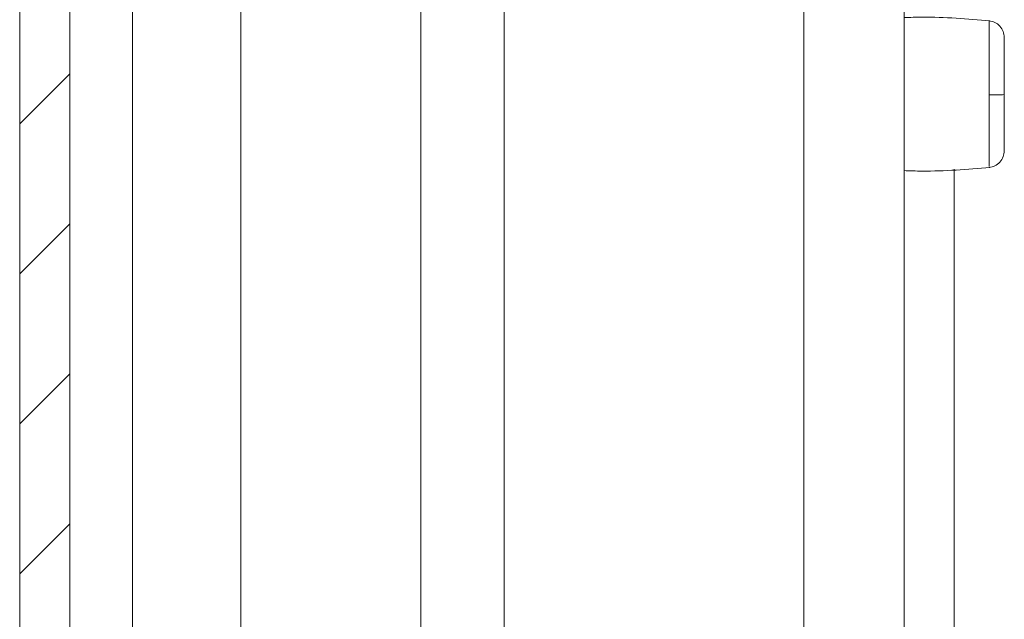
# Model space of a CAD drawing. Units: millimetres. Extents: x -1457 to 1983, y -1355 to 4926.
# Drawn here: x -790 to -761, y 1132 to 1150 of the extents above; entities that cross this region are included whole.
import ezdxf

# ---------------------------------------------------------------- set-up
doc = ezdxf.new("R2010")
doc.units = ezdxf.units.MM

msp = doc.modelspace()

# ---------------------------------------------------------------- linework, layer by layer
at = {"color": 7, "linetype": 'Continuous', "lineweight": 15}
for p, q in [((-790.149, 1196.4), (-790.149, 2.6)), ((-788.649, 1196.4), (-788.649, 2.6)), ((-763.685, 1180.793), (-763.685, 1009)), ((-761.139, 1147.48), (-761.139, 1147.186))]:
    msp.add_line(p, q, dxfattribs=at)
at = {"color": 8, "linetype": 'Continuous', "lineweight": 15}
for p, q in [((-775.647, 1009.4), (-775.647, 1177.793)), ((-766.685, 1177.793), (-766.685, 1009)), ((-783.527, 1009.5), (-783.527, 1160.068)), ((-786.776, 1010.919), (-786.776, 1159.706)), ((-778.147, 1159.514), (-778.147, 1009.5)), ((-762.185, 1145.249), (-762.185, 1129.751))]:
    msp.add_line(p, q, dxfattribs=at)
at = {"color": 7, "linetype": 'Continuous', "lineweight": 0}
for p, q in [((-790.149, 1146.607), (-788.649, 1148.107)), ((-790.149, 1142.117), (-788.649, 1143.617)), ((-790.149, 1137.627), (-788.649, 1139.127)), ((-790.149, 1133.136), (-788.649, 1134.636))]:
    msp.add_line(p, q, dxfattribs=at)
at = {"color": 7, "linetype": 'Continuous', "lineweight": 15}
msp.add_arc((-761.034, 1160.051), 12.572, 269.5205, 271.5917, dxfattribs=at)
for points, knots in [([(-761.115, 1149.693), (-761.792, 1149.752), (-762.648, 1149.826), (-763.505, 1149.796), (-763.685, 1149.79)], [0, 0, 0, 0, 0.790119, 1, 1, 1, 1]), ([(-760.685, 1149.197), (-760.691, 1149.257), (-760.704, 1149.38), (-760.807, 1149.542), (-760.959, 1149.659), (-761.081, 1149.683), (-761.139, 1149.695)], [0, 0, 0, 0, 0.2412226, 0.4999292, 0.7586881, 1, 1, 1, 1]), ([(-760.685, 1147.485), (-760.685, 1147.707), (-760.685, 1148.153), (-760.685, 1148.717), (-760.685, 1149.114), (-760.685, 1149.17), (-760.685, 1149.197)], [0, 0, 0, 0, 0.25018, 0.500186, 0.750126, 1, 1, 1, 1]), ([(-760.685, 1145.803), (-760.685, 1145.826), (-760.685, 1145.873), (-760.685, 1146.259), (-760.685, 1146.816), (-760.685, 1147.261), (-760.685, 1147.485)], [0, 0, 0, 0, 0.249145, 0.498887, 0.74868, 1, 1, 1, 1]), ([(-761.139, 1145.305), (-761.081, 1145.317), (-760.959, 1145.341), (-760.807, 1145.458), (-760.704, 1145.62), (-760.691, 1145.743), (-760.685, 1145.803)], [0, 0, 0, 0, 0.241287, 0.500027, 0.758788, 1, 1, 1, 1]), ([(-763.685, 1145.21), (-763.505, 1145.204), (-762.648, 1145.174), (-761.792, 1145.248), (-761.115, 1145.307)], [0, 0, 0, 0, 0.209881, 1, 1, 1, 1])]:
    msp.add_open_spline(points, degree=3, knots=knots, dxfattribs=at)
at = {"color": 8, "linetype": 'Continuous', "lineweight": 15}
for points, knots in [([(-761.139, 1147.48), (-761.139, 1147.755), (-761.139, 1148.305), (-761.139, 1149.025), (-761.139, 1149.505), (-761.139, 1149.724), (-761.139, 1149.678), (-761.139, 1149.67)], [0, 0, 0, 0, 0.2379361, 0.4759055, 0.7138361, 0.9517969, 1, 1, 1, 1]), ([(-761.139, 1145.33), (-761.139, 1145.339), (-761.139, 1145.359), (-761.139, 1145.752), (-761.139, 1146.381), (-761.139, 1146.918), (-761.139, 1147.186)], [0, 0, 0, 0, 0.209862, 0.473236, 0.736624, 1, 1, 1, 1])]:
    msp.add_open_spline(points, degree=3, knots=knots, dxfattribs=at)

doc.saveas('drawing.dxf')
